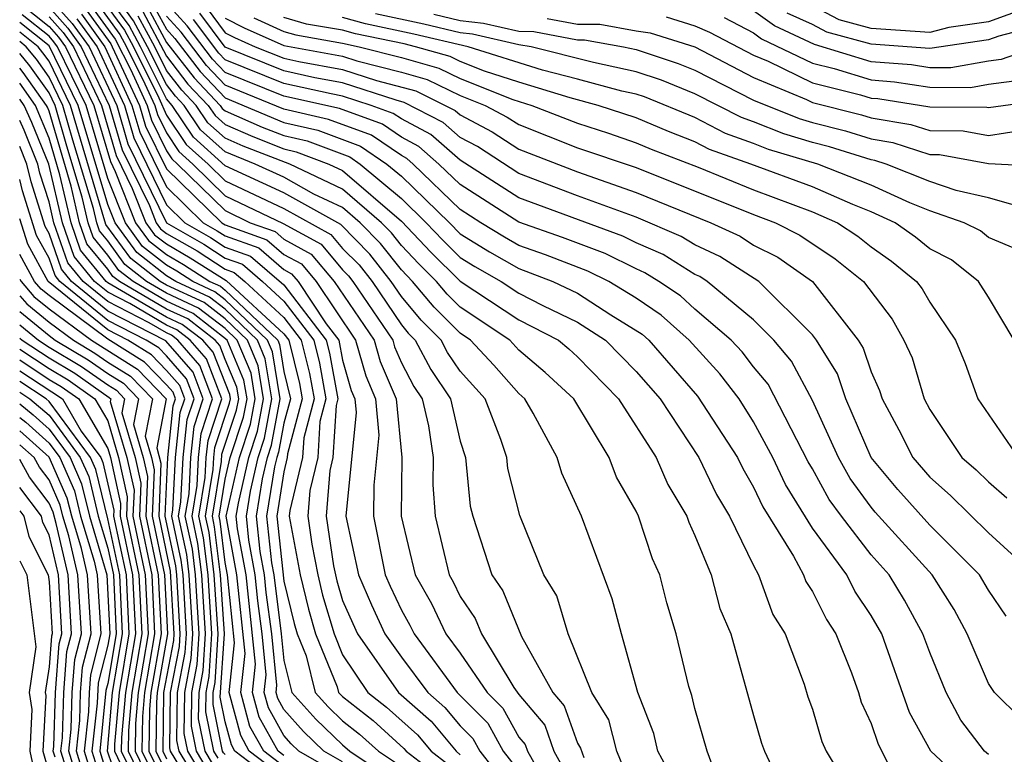
# Model space of a CAD drawing. Units: inches. Extents: x 2511000 to 2514000, y 1515000 to 1518000.
# Drawn here: x 2511000 to 2511034, y 1515399 to 1515424 of the extents above; entities that cross this region are included whole.
import ezdxf

# ---------------------------------------------------------------- set-up
doc = ezdxf.new("R2010")
doc.units = ezdxf.units.IN
doc.header["$MEASUREMENT"] = 0
doc.layers.add('LD25111515_2ft', color=83, linetype='Continuous')

msp = doc.modelspace()

# ---------------------------------------------------------------- linework, layer by layer
at = {"layer": 'LD25111515_2ft'}
for points, elevation in [([(2511022.182, 1515398.182), (2511021.741, 1515399), (2511021.596, 1515399.596), (2511021.05, 1515401), (2511020.494, 1515403), (2511020.184, 1515404.185), (2511019.131, 1515407), (2511018.464, 1515408.464), (2511018.307, 1515409), (2511017.489, 1515410.511), (2511017.203, 1515411), (2511017, 1515411.179), (2511016.148, 1515412.148), (2511015.353, 1515413), (2511015, 1515413.234), (2511014.121, 1515414.121), (2511013.383, 1515415), (2511013, 1515415.393), (2511012.295, 1515416.295), (2511011.596, 1515417), (2511011, 1515417.516), (2511010.02, 1515417.98), (2511009, 1515418.549), (2511008.02, 1515419), (2511007, 1515419.412), (2511006.163, 1515420.163), (2511005.6, 1515421), (2511005.308, 1515421.308), (2511005, 1515421.707), (2511004.357, 1515423), (2511003.881, 1515423.881), (2511003.066, 1515425)], 7528), ([(2511001, 1515424.672), (2511001.792, 1515423.792), (2511002.365, 1515423), (2511003.306, 1515421), (2511003.689, 1515419.689), (2511004.999, 1515416.999), (2511006.269, 1515416.269), (2511007, 1515415.796), (2511007.587, 1515415.586), (2511008.269, 1515415), (2511009, 1515414.325), (2511010.017, 1515413), (2511010.212, 1515412.212), (2511010.431, 1515411), (2511010.224, 1515410.224), (2511010.152, 1515409), (2511009.882, 1515407.882), (2511009.815, 1515407), (2511009.955, 1515406.045), (2511010.151, 1515405), (2511010.316, 1515404.316), (2511010.709, 1515403), (2511011, 1515402.279), (2511011.86, 1515401), (2511012.498, 1515400.498), (2511013.555, 1515399.555), (2511014.014, 1515399), (2511014.57, 1515398.57)], 7512), ([(2511002.726, 1515424.726), (2511003.568, 1515423.568), (2511003.875, 1515423), (2511004.742, 1515421.258), (2511005, 1515420.671), (2511005.671, 1515419.671), (2511006.42, 1515419), (2511007, 1515418.432), (2511009, 1515417.487), (2511010.603, 1515416.603), (2511011, 1515416.129), (2511011.562, 1515415.562), (2511012.002, 1515415), (2511013, 1515413.521), (2511013.238, 1515413.238), (2511013.473, 1515413), (2511014.002, 1515412.002), (2511014.674, 1515411), (2511015, 1515409.564), (2511015.187, 1515409), (2511015.348, 1515407.348), (2511015.435, 1515407), (2511016.084, 1515405), (2511016.459, 1515404.459), (2511017.095, 1515402.906), (2511018.159, 1515401), (2511018.544, 1515400.544), (2511019, 1515399.266), (2511019.102, 1515399.102), (2511019.216, 1515398.784)], 7524), ([(2511021, 1515397.384), (2511020.343, 1515399), (2511020.064, 1515400.064), (2511019.486, 1515401), (2511018.684, 1515403), (2511018.291, 1515404.291), (2511017.855, 1515405), (2511017.032, 1515407.032), (2511016.625, 1515408.625), (2511016.589, 1515409), (2511016.385, 1515409.615), (2511015.858, 1515411), (2511015, 1515411.945), (2511014.577, 1515412.577), (2511014.352, 1515413), (2511013.68, 1515413.68), (2511013, 1515414.488), (2511012.655, 1515415), (2511011.929, 1515415.929), (2511010.938, 1515416.938), (2511009, 1515418.018), (2511007, 1515418.941), (2511005.917, 1515419.917), (2511005.19, 1515421), (2511005, 1515421.224), (2511004.116, 1515423), (2511003.725, 1515423.725), (2511002.882, 1515424.882)], 7526), ([(2511000, 1515424.481), (2511001, 1515423.685), (2511001.324, 1515423.324), (2511001.559, 1515423), (2511002.522, 1515421), (2511003.088, 1515419.088), (2511003.254, 1515418.746), (2511003.949, 1515417), (2511004.391, 1515416.391), (2511005, 1515415.916), (2511005.582, 1515415.581), (2511006.48, 1515415), (2511006.835, 1515414.835), (2511007, 1515414.707), (2511008.788, 1515413), (2511008.85, 1515412.851), (2511009, 1515411.938), (2511009.22, 1515411), (2511009, 1515410.175), (2511008.815, 1515409.185), (2511008.754, 1515409), (2511008.682, 1515408.682), (2511008.412, 1515407), (2511008.582, 1515405.418), (2511008.658, 1515405), (2511008.909, 1515403), (2511009, 1515402.086), (2511009.265, 1515401), (2511010.089, 1515400.088), (2511011, 1515399.21), (2511011.247, 1515399), (2511013, 1515397.811)], 7506), ([(2511001, 1515424.343), (2511001.636, 1515423.636), (2511002.096, 1515423), (2511003.047, 1515421), (2511003.489, 1515419.489), (2511004.416, 1515417.584), (2511004.648, 1515417), (2511004.796, 1515416.796), (2511005, 1515416.637), (2511006.04, 1515416.04), (2511007, 1515415.419), (2511007.308, 1515415.309), (2511007.667, 1515415), (2511009, 1515413.769), (2511009.59, 1515413), (2511009.87, 1515411.87), (2511010.027, 1515411), (2511009.674, 1515409.674), (2511009.634, 1515409), (2511009.2, 1515407.2), (2511009.184, 1515407), (2511009.55, 1515405), (2511009.832, 1515403.832), (2511010.081, 1515403), (2511010.812, 1515401.188), (2511010.858, 1515401), (2511011, 1515400.854), (2511012.038, 1515400.038), (2511013.089, 1515399.089), (2511013.163, 1515399), (2511014.199, 1515398.199)], 7510), ([(2511002.259, 1515424.259), (2511003.1, 1515423.1), (2511003.153, 1515423), (2511004.083, 1515421), (2511004.291, 1515420.291), (2511005, 1515418.836), (2511006.881, 1515417), (2511007, 1515416.929), (2511008.421, 1515416.421), (2511009, 1515415.923), (2511009.598, 1515415.598), (2511010.099, 1515415), (2511011.44, 1515413), (2511011.785, 1515411.785), (2511012.117, 1515411), (2511012.235, 1515409.765), (2511012.064, 1515408.064), (2511012.054, 1515407), (2511012.453, 1515405), (2511012.619, 1515404.619), (2511013, 1515403.801), (2511013.294, 1515403.294), (2511013.432, 1515403), (2511014.899, 1515401), (2511015.946, 1515399.946), (2511016.467, 1515399), (2511017, 1515398.316)], 7518), ([(2511002.415, 1515424.415), (2511003.256, 1515423.256), (2511003.784, 1515422.216), (2511004.343, 1515421), (2511004.491, 1515420.491), (2511005, 1515419.448), (2511005.18, 1515419.18), (2511005.381, 1515419), (2511007, 1515417.413), (2511007.856, 1515417), (2511008.699, 1515416.699), (2511009, 1515416.44), (2511009.933, 1515415.933), (2511010.714, 1515415), (2511012.074, 1515413), (2511012.279, 1515412.279), (2511012.819, 1515411), (2511013.016, 1515409), (2511012.995, 1515407), (2511013.468, 1515405), (2511014.03, 1515404.03), (2511014.514, 1515403), (2511015, 1515402.334), (2511015.922, 1515401), (2511016.46, 1515400.46), (2511017, 1515399.479), (2511017.219, 1515399.219), (2511017.297, 1515399), (2511017.669, 1515398.332)], 7520), ([(2511002.571, 1515424.571), (2511003.412, 1515423.412), (2511003.635, 1515423), (2511004.263, 1515421.737), (2511004.601, 1515421), (2511004.692, 1515420.692), (2511005, 1515420.06), (2511005.426, 1515419.426), (2511005.901, 1515419), (2511007, 1515417.922), (2511008.977, 1515416.977), (2511010.268, 1515416.268), (2511011, 1515415.394), (2511011.196, 1515415.196), (2511011.35, 1515415), (2511012.707, 1515413), (2511012.772, 1515412.772), (2511013, 1515412.233), (2511013.427, 1515411.427), (2511013.713, 1515411), (2511013.923, 1515410.077), (2511014.079, 1515409), (2511014.069, 1515408.069), (2511014.155, 1515407), (2511014.63, 1515405), (2511014.766, 1515404.766), (2511015, 1515404.268), (2511015.518, 1515403.518), (2511015.726, 1515403), (2511016.829, 1515401.17), (2511017, 1515400.926), (2511017.882, 1515399.882), (2511018.196, 1515399), (2511019.309, 1515397)], 7522), ([(2511004.35, 1515424.35), (2511005, 1515423.146), (2511005.939, 1515421.939), (2511006.832, 1515421), (2511006.899, 1515420.899), (2511007, 1515420.809), (2511008.26, 1515420.26), (2511009, 1515419.971), (2511009.789, 1515419.789), (2511011.241, 1515419.241), (2511011.594, 1515419), (2511013, 1515417.823), (2511013.848, 1515417), (2511014.408, 1515416.408), (2511015, 1515415.818), (2511015.507, 1515415.507), (2511016.395, 1515415), (2511017, 1515414.603), (2511017.82, 1515414.18), (2511019, 1515413.619), (2511019.956, 1515413), (2511021, 1515411.931), (2511021.812, 1515411), (2511023.131, 1515409), (2511023.74, 1515407.74), (2511024.174, 1515407), (2511025, 1515405.321), (2511025.171, 1515405), (2511025.656, 1515403.656), (2511026.077, 1515403), (2511026.717, 1515401.283), (2511026.848, 1515400.848), (2511027, 1515400.428), (2511027.323, 1515399.323), (2511027.473, 1515399), (2511028.161, 1515397.839)], 7534), ([(2511004.506, 1515424.506), (2511005, 1515423.591), (2511005.283, 1515423.283), (2511006.149, 1515422.149), (2511007, 1515421.255), (2511009, 1515420.422), (2511010.157, 1515420.157), (2511011.612, 1515419.612), (2511012.509, 1515419), (2511013, 1515418.589), (2511014.637, 1515417), (2511015, 1515416.627), (2511016.008, 1515416.008), (2511017, 1515415.442), (2511018.16, 1515415), (2511019, 1515414.601), (2511020.133, 1515413.867), (2511021.203, 1515413.203), (2511021.427, 1515413), (2511023.093, 1515411.093), (2511024.447, 1515409), (2511024.627, 1515408.627), (2511025, 1515407.991), (2511025.317, 1515407.317), (2511026.354, 1515405.645), (2511026.699, 1515405), (2511026.779, 1515404.779), (2511027, 1515404.434), (2511027.482, 1515403.482), (2511027.804, 1515403), (2511028.332, 1515401.668), (2511028.567, 1515401), (2511028.665, 1515400.665), (2511029, 1515399.944), (2511029.239, 1515399.239), (2511029.914, 1515397.914)], 7536), ([(2511033, 1515398.878), (2511032.869, 1515399), (2511032.053, 1515400.053), (2511031.557, 1515401), (2511031, 1515402.357), (2511030.764, 1515403), (2511030.14, 1515404.14), (2511029.622, 1515405), (2511029, 1515405.689), (2511027.989, 1515407), (2511027.572, 1515407.572), (2511027, 1515408.612), (2511026.852, 1515408.852), (2511025.497, 1515411.498), (2511025, 1515412.091), (2511024.604, 1515412.604), (2511024.24, 1515413), (2511023, 1515414.06), (2511022.506, 1515414.506), (2511021.774, 1515415), (2511021.296, 1515415.296), (2511021, 1515415.426), (2511019.948, 1515415.948), (2511018.493, 1515416.493), (2511017, 1515417.016), (2511015, 1515418.304), (2511014.281, 1515419), (2511013.599, 1515419.6), (2511013, 1515419.913), (2511012.354, 1515420.354), (2511010.891, 1515420.891), (2511009, 1515421.31), (2511007, 1515422.119), (2511006.57, 1515422.57), (2511005.709, 1515423.709), (2511005, 1515424.482)], 7540), ([(2511006.349, 1515424.349), (2511007, 1515423.477), (2511007.316, 1515423.316), (2511008.024, 1515423), (2511009, 1515422.606), (2511009.505, 1515422.495), (2511011, 1515422.223), (2511012.154, 1515421.846), (2511013.492, 1515421.491), (2511014.829, 1515420.83), (2511015, 1515420.679), (2511016.098, 1515420.098), (2511017, 1515419.51), (2511019, 1515418.73), (2511021, 1515418.036), (2511023.54, 1515417), (2511024.54, 1515416.54), (2511025, 1515416.241), (2511025.825, 1515415.825), (2511027.005, 1515415), (2511028.565, 1515413), (2511028.732, 1515412.732), (2511029, 1515411.921), (2511029.289, 1515411.289), (2511029.376, 1515411), (2511029.942, 1515409.941), (2511030.419, 1515409), (2511031, 1515408.328), (2511031.708, 1515407.708), (2511033, 1515406.438), (2511034.562, 1515405)], 7546), ([(2511034.319, 1515424.319), (2511033, 1515423.844), (2511031.654, 1515423.654), (2511031, 1515423.484), (2511029, 1515423.623), (2511027.912, 1515423.912), (2511027, 1515424.392)], 7570), ([(2511011, 1515398.636), (2511010.365, 1515399), (2511009.67, 1515399.67), (2511009, 1515400.412), (2511008.789, 1515400.79), (2511008.733, 1515401), (2511008.759, 1515401.241), (2511008.584, 1515403), (2511008.401, 1515404.401), (2511008.342, 1515405), (2511008.196, 1515405.804), (2511008.067, 1515407), (2511008.271, 1515408.271), (2511008.436, 1515409), (2511008.578, 1515409.422), (2511008.872, 1515411), (2511008.608, 1515412.608), (2511008.444, 1515413), (2511007, 1515414.379), (2511006.65, 1515414.65), (2511005.897, 1515415), (2511005.352, 1515415.352), (2511005, 1515415.555), (2511004.188, 1515416.188), (2511003.599, 1515417), (2511003, 1515418.505), (2511002.259, 1515421), (2511001.29, 1515423), (2511001.168, 1515423.168), (2511001, 1515423.356), (2511000.09, 1515424.09)], 7504), ([(2511001, 1515424.014), (2511001.48, 1515423.48), (2511001.828, 1515423), (2511002.785, 1515421), (2511003.288, 1515419.288), (2511003.835, 1515418.165), (2511004.299, 1515417), (2511004.594, 1515416.594), (2511005, 1515416.277), (2511005.811, 1515415.811), (2511007.03, 1515415.03), (2511009, 1515413.213), (2511009.163, 1515413), (2511009.528, 1515411.528), (2511009.624, 1515411), (2511009.123, 1515409.124), (2511009.116, 1515409), (2511009, 1515408.519), (2511008.756, 1515407), (2511009, 1515404.792), (2511009.348, 1515403.348), (2511009.453, 1515403), (2511009.759, 1515402.241), (2511010.061, 1515401), (2511010.507, 1515400.507), (2511011, 1515400.032), (2511011.578, 1515399.578), (2511012.217, 1515399), (2511013, 1515398.469)], 7508), ([(2511001.948, 1515423.948), (2511002.634, 1515423), (2511003.565, 1515421), (2511003.89, 1515419.89), (2511005, 1515417.61), (2511005.625, 1515417), (2511006.498, 1515416.498), (2511007, 1515416.174), (2511007.865, 1515415.865), (2511009, 1515414.88), (2511010.443, 1515413), (2511010.554, 1515412.554), (2511010.835, 1515411), (2511010.775, 1515410.775), (2511010.669, 1515409), (2511010.564, 1515408.564), (2511010.445, 1515407), (2511010.694, 1515405.306), (2511010.8, 1515404.8), (2511011, 1515404.129), (2511011.343, 1515403.343), (2511011.502, 1515403), (2511012.906, 1515401), (2511014.021, 1515400.021), (2511014.864, 1515399), (2511015, 1515398.873)], 7514), ([(2511002.103, 1515424.103), (2511002.902, 1515423), (2511003.824, 1515421), (2511004.09, 1515420.09), (2511005, 1515418.223), (2511006.253, 1515417), (2511006.727, 1515416.727), (2511007, 1515416.551), (2511008.143, 1515416.143), (2511009, 1515415.406), (2511009.263, 1515415.263), (2511009.483, 1515415), (2511010.44, 1515413.56), (2511010.87, 1515413), (2511011, 1515412.319), (2511011.291, 1515411.291), (2511011.415, 1515411), (2511011.458, 1515410.541), (2511011.113, 1515407), (2511011.537, 1515405), (2511011.981, 1515403.981), (2511012.438, 1515403), (2511013, 1515402.205), (2511013.905, 1515401), (2511014.487, 1515400.487), (2511015, 1515399.865), (2511015.432, 1515399.432), (2511015.67, 1515399), (2511017, 1515397.295)], 7516), ([(2511023.651, 1515398.349), (2511023.418, 1515399), (2511023, 1515400.453), (2511022.893, 1515400.893), (2511022.796, 1515401.204), (2511022.363, 1515403), (2511022.047, 1515404.047), (2511021.805, 1515405), (2511021.553, 1515405.553), (2511021.083, 1515407), (2511021, 1515407.171), (2511020.328, 1515408.328), (2511020.074, 1515409), (2511018.877, 1515411), (2511017.9, 1515411.9), (2511017, 1515412.658), (2511016.69, 1515413), (2511015, 1515414.122), (2511014.563, 1515414.563), (2511014.196, 1515415), (2511013.597, 1515415.597), (2511013, 1515416.228), (2511012.662, 1515416.662), (2511012.326, 1515417), (2511011, 1515418.147), (2511009.2, 1515419), (2511007.611, 1515419.611), (2511007, 1515419.878), (2511006.408, 1515420.408), (2511006.011, 1515421), (2511005.518, 1515421.518), (2511005, 1515422.191), (2511004.598, 1515423), (2511004.037, 1515424.037)], 7530), ([(2511004.193, 1515424.193), (2511005, 1515422.675), (2511005.728, 1515421.728), (2511006.421, 1515421), (2511006.654, 1515420.654), (2511007, 1515420.344), (2511007.936, 1515419.935), (2511009, 1515419.519), (2511009.422, 1515419.422), (2511010.534, 1515419), (2511011, 1515418.779), (2511013, 1515417.058), (2511014.002, 1515416.002), (2511015, 1515415.009), (2511017, 1515413.697), (2511018.351, 1515413), (2511018.703, 1515412.703), (2511019, 1515412.43), (2511020.396, 1515411), (2511021.676, 1515409), (2511022.077, 1515408.077), (2511022.727, 1515407), (2511022.794, 1515406.794), (2511023, 1515406.343), (2511023.553, 1515405), (2511023.853, 1515403.853), (2511024.227, 1515403), (2511025, 1515400.215), (2511025.271, 1515399.271), (2511025.369, 1515399), (2511025.684, 1515398.316)], 7532), ([(2511033, 1515397.166), (2511031.033, 1515399), (2511030.309, 1515400.309), (2511029.363, 1515403), (2511029, 1515403.624), (2511028.448, 1515404.448), (2511028.169, 1515405), (2511027, 1515406.599), (2511026.085, 1515408.085), (2511025.654, 1515409), (2511025, 1515410.219), (2511024.503, 1515411), (2511023.848, 1515411.848), (2511022.8, 1515413), (2511021.854, 1515413.854), (2511021, 1515414.431), (2511020.065, 1515415), (2511019.353, 1515415.353), (2511017.91, 1515415.91), (2511017, 1515416.229), (2511016.509, 1515416.509), (2511015.71, 1515417), (2511015, 1515417.457), (2511013.405, 1515419), (2511013.19, 1515419.19), (2511013, 1515419.289), (2511011.983, 1515419.983), (2511010.524, 1515420.524), (2511009, 1515420.873), (2511007, 1515421.687), (2511006.36, 1515422.36), (2511005.496, 1515423.496), (2511005, 1515424.037)], 7538), ([(2511034.105, 1515400.105), (2511033.2, 1515401), (2511033, 1515401.3), (2511032.275, 1515403), (2511031.825, 1515403.825), (2511031.082, 1515405), (2511029.141, 1515407.141), (2511029, 1515407.311), (2511028.288, 1515408.288), (2511027.896, 1515409), (2511027, 1515410.945), (2511026.289, 1515412.289), (2511025.693, 1515413), (2511025, 1515413.689), (2511023.422, 1515415), (2511023.166, 1515415.166), (2511023, 1515415.243), (2511021.915, 1515415.915), (2511021, 1515416.315), (2511020.542, 1515416.542), (2511017, 1515417.847), (2511015, 1515419.137), (2511014.01, 1515420.01), (2511013, 1515420.537), (2511012.724, 1515420.725), (2511011.973, 1515421), (2511011, 1515421.318), (2511010.611, 1515421.389), (2511009, 1515421.742), (2511007, 1515422.55), (2511006.781, 1515422.781), (2511005.922, 1515423.922)], 7542), ([(2511033.6, 1515403.6), (2511033, 1515404.478), (2511032.699, 1515405), (2511031, 1515406.699), (2511029.912, 1515407.912), (2511029.007, 1515409), (2511028.139, 1515411), (2511027.856, 1515411.856), (2511027.144, 1515413), (2511027, 1515413.185), (2511025.173, 1515415), (2511023.853, 1515415.853), (2511023, 1515416.246), (2511022.534, 1515416.534), (2511021, 1515417.194), (2511019, 1515417.918), (2511017, 1515418.678), (2511015.594, 1515419.594), (2511015, 1515419.908), (2511014.419, 1515420.419), (2511013.101, 1515421.101), (2511012.827, 1515421.173), (2511011, 1515421.771), (2511010.058, 1515421.942), (2511009, 1515422.174), (2511007, 1515422.982), (2511006.136, 1515424.136)], 7544), ([(2511007, 1515423.976), (2511007.647, 1515423.647), (2511009, 1515423.041), (2511011, 1515422.676), (2511011.482, 1515422.518), (2511013, 1515422.132), (2511013.882, 1515421.882), (2511015, 1515421.339), (2511015.85, 1515421), (2511016.602, 1515420.602), (2511017, 1515420.343), (2511019, 1515419.557), (2511021, 1515418.878), (2511025, 1515417.279), (2511025.744, 1515417), (2511026.578, 1515416.579), (2511027.774, 1515415.774), (2511028.744, 1515415), (2511029.715, 1515413.715), (2511030.118, 1515413), (2511030.395, 1515412.395), (2511030.813, 1515411), (2511031, 1515410.639), (2511032.097, 1515409), (2511032.579, 1515408.579), (2511033, 1515408.17), (2511033.623, 1515407.623)], 7548), ([(2511007.977, 1515423.977), (2511009, 1515423.519), (2511009.401, 1515423.401), (2511011, 1515423.123), (2511011.56, 1515423), (2511013, 1515422.634), (2511014.273, 1515422.273), (2511015, 1515421.92), (2511016.797, 1515421.203), (2511017.447, 1515421), (2511019, 1515420.39), (2511020.054, 1515420.053), (2511021, 1515419.726), (2511021.509, 1515419.509), (2511023.106, 1515418.894), (2511025, 1515418.121), (2511027, 1515417.374), (2511027.857, 1515417), (2511028.547, 1515416.546), (2511029, 1515416.185), (2511029.697, 1515415.697), (2511030.551, 1515415), (2511030.745, 1515414.746), (2511031, 1515414.294), (2511031.877, 1515413), (2511032.201, 1515412.201), (2511032.631, 1515411), (2511034.01, 1515409)], 7550), ([(2511033.873, 1515413), (2511033, 1515414.466), (2511032.661, 1515415), (2511031.74, 1515415.74), (2511031, 1515416.117), (2511030.514, 1515416.513), (2511029.818, 1515417), (2511029, 1515417.374), (2511028.38, 1515417.621), (2511027, 1515418.222), (2511024.909, 1515419), (2511023.502, 1515419.502), (2511023, 1515419.763), (2511022.105, 1515420.105), (2511021, 1515420.576), (2511019.699, 1515421), (2511018.747, 1515421.253), (2511017, 1515421.79), (2511015.831, 1515422.169), (2511015, 1515422.5), (2511014.663, 1515422.664), (2511013.478, 1515423), (2511013.092, 1515423.092), (2511011.437, 1515423.437), (2511011, 1515423.557), (2511009.771, 1515423.771), (2511009, 1515423.997)], 7552), ([(2511034.055, 1515416.055), (2511033, 1515416.498), (2511032.722, 1515416.722), (2511032.176, 1515417), (2511031, 1515417.405), (2511030.326, 1515417.674), (2511029, 1515418.28), (2511027.188, 1515419), (2511025.502, 1515419.502), (2511025, 1515419.703), (2511024.044, 1515420.043), (2511023, 1515420.587), (2511021.286, 1515421.286), (2511021, 1515421.382), (2511020.513, 1515421.487), (2511019, 1515421.898), (2511017.804, 1515422.196), (2511015.281, 1515423), (2511013.43, 1515423.43), (2511011.777, 1515423.777), (2511011, 1515423.991)], 7554), ([(2511034.603, 1515417.397), (2511033, 1515417.846), (2511031.904, 1515418.096), (2511031, 1515418.408), (2511029.516, 1515419), (2511029.126, 1515419.126), (2511029, 1515419.146), (2511027.588, 1515419.588), (2511027, 1515419.739), (2511026.028, 1515420.028), (2511025, 1515420.438), (2511024.585, 1515420.585), (2511023, 1515421.398), (2511021.856, 1515421.856), (2511021, 1515422.144), (2511019.54, 1515422.46), (2511017.42, 1515423), (2511017, 1515423.068), (2511015.426, 1515423.426), (2511015, 1515423.476), (2511013.768, 1515423.768), (2511012.118, 1515424.118)], 7556), ([(2511014.106, 1515424.106), (2511015, 1515423.895), (2511015.8, 1515423.8), (2511017, 1515423.527), (2511017.515, 1515423.515), (2511019, 1515423.237), (2511019.235, 1515423.235), (2511020.566, 1515423), (2511021, 1515422.906), (2511022.426, 1515422.426), (2511023, 1515422.197), (2511025, 1515421.18), (2511026.554, 1515420.554), (2511027, 1515420.421), (2511028.131, 1515420.131), (2511029, 1515419.859), (2511029.738, 1515419.738), (2511031, 1515419.331), (2511031.329, 1515419.329), (2511033, 1515419.02), (2511035, 1515418.916)], 7558), ([(2511017.964, 1515423.964), (2511019, 1515423.77), (2511019.762, 1515423.762), (2511021, 1515423.544), (2511021.476, 1515423.476), (2511023, 1515422.995), (2511025, 1515421.945), (2511026.802, 1515421.198), (2511027, 1515421.102), (2511028.674, 1515420.674), (2511029, 1515420.572), (2511030.349, 1515420.35), (2511031, 1515420.14), (2511032.134, 1515420.134), (2511033, 1515419.974), (2511034.156, 1515420.156)], 7560), ([(2511022.02, 1515424.02), (2511023, 1515423.711), (2511023.494, 1515423.495), (2511025, 1515422.709), (2511025.496, 1515422.504), (2511027, 1515421.772), (2511028.641, 1515421.358), (2511029, 1515421.248), (2511029.229, 1515421.229), (2511031, 1515420.949), (2511032.939, 1515420.939), (2511033, 1515420.928), (2511034.824, 1515421.177)], 7562), ([(2511023.992, 1515423.992), (2511025, 1515423.469), (2511025.271, 1515423.271), (2511027, 1515422.442), (2511027.745, 1515422.255), (2511029, 1515421.867), (2511029.803, 1515421.803), (2511031, 1515421.619), (2511032.386, 1515421.614), (2511033, 1515421.724), (2511034.13, 1515421.87)], 7564), ([(2511034.673, 1515423), (2511033.436, 1515422.564), (2511033, 1515422.507), (2511031.722, 1515422.278), (2511031, 1515422.28), (2511030.376, 1515422.376), (2511029, 1515422.487), (2511027.071, 1515423.071), (2511025.709, 1515423.709), (2511025, 1515424.225)], 7566), ([(2511035, 1515423.793), (2511033.357, 1515423.357), (2511033, 1515423.228), (2511031, 1515422.942), (2511029, 1515423.091), (2511027.491, 1515423.491), (2511027, 1515423.75), (2511026.147, 1515424.147)], 7568), ([(2511011, 1515398.148), (2511009.513, 1515399), (2511009.252, 1515399.252), (2511009, 1515399.53), (2511008.474, 1515400.474), (2511008.332, 1515401), (2511008.398, 1515401.602), (2511008.259, 1515403), (2511008.114, 1515404.114), (2511008.025, 1515405), (2511007.81, 1515406.19), (2511007.723, 1515407), (2511007.861, 1515407.861), (2511008.119, 1515409), (2511008.34, 1515409.66), (2511008.59, 1515411), (2511008.366, 1515412.366), (2511008.1, 1515413), (2511007, 1515414.051), (2511006.464, 1515414.464), (2511005.314, 1515415), (2511005, 1515415.194), (2511003.986, 1515415.986), (2511003.249, 1515417), (2511003, 1515417.627), (2511001.996, 1515421), (2511001, 1515423.027), (2511000, 1515423.823)], 7502), ([(2511009, 1515398.851), (2511008.804, 1515399), (2511008.159, 1515400.159), (2511007.932, 1515401), (2511008.037, 1515401.962), (2511007.709, 1515405), (2511007.424, 1515406.576), (2511007.378, 1515407), (2511007.451, 1515407.451), (2511007.802, 1515409), (2511008.102, 1515409.898), (2511008.308, 1515411), (2511008.123, 1515412.124), (2511007.757, 1515413), (2511007, 1515413.723), (2511006.279, 1515414.279), (2511005, 1515414.874), (2511004.787, 1515415), (2511003.783, 1515415.783), (2511002.938, 1515416.938), (2511001.733, 1515421), (2511001, 1515422.504), (2511000.794, 1515422.794), (2511000.625, 1515423), (2511000, 1515423.499)], 7500), ([(2511009, 1515398.476), (2511008.313, 1515399), (2511007.843, 1515399.843), (2511007.532, 1515401), (2511007.677, 1515402.323), (2511007.393, 1515405), (2511007.034, 1515407), (2511007.484, 1515409), (2511007.864, 1515410.136), (2511008.025, 1515411), (2511007.881, 1515411.881), (2511007.413, 1515413), (2511007, 1515413.395), (2511006.094, 1515414.094), (2511005, 1515414.603), (2511004.324, 1515415), (2511003.58, 1515415.58), (2511003, 1515416.38), (2511002.721, 1515416.721), (2511002.625, 1515417), (2511002.51, 1515417.49), (2511001.811, 1515419.811), (2511001.47, 1515421), (2511001, 1515421.965), (2511000.57, 1515422.57), (2511000.217, 1515423), (2511000, 1515423.173)], 7498), ([(2511009, 1515398.102), (2511007.822, 1515399), (2511007.528, 1515399.528), (2511007.131, 1515401), (2511007.316, 1515402.684), (2511007.077, 1515405), (2511007, 1515405.426), (2511006.829, 1515406.83), (2511006.792, 1515407), (2511007, 1515408.263), (2511007.167, 1515409), (2511007.627, 1515410.374), (2511007.743, 1515411), (2511007.639, 1515411.639), (2511007.07, 1515413), (2511005.908, 1515413.908), (2511005, 1515414.332), (2511003.861, 1515415), (2511003.377, 1515415.377), (2511003, 1515415.898), (2511002.505, 1515416.505), (2511002.333, 1515417), (2511002.13, 1515417.87), (2511001.607, 1515419.607), (2511001.207, 1515421), (2511001, 1515421.425), (2511000.346, 1515422.346), (2511000, 1515422.767)], 7496), ([(2511009, 1515397.727), (2511007.33, 1515399), (2511007.212, 1515399.212), (2511007, 1515400), (2511006.834, 1515400.834), (2511006.973, 1515403), (2511006.84, 1515405), (2511006.64, 1515406.64), (2511006.562, 1515407), (2511006.87, 1515408.87), (2511006.888, 1515409.112), (2511007.389, 1515410.611), (2511007.461, 1515411), (2511007.396, 1515411.396), (2511007, 1515412.344), (2511006.818, 1515412.818), (2511006.661, 1515413), (2511005.723, 1515413.723), (2511005, 1515414.06), (2511003.399, 1515415), (2511003.175, 1515415.175), (2511003, 1515415.416), (2511002.288, 1515416.288), (2511002.041, 1515417), (2511001.749, 1515418.251), (2511001, 1515420.805), (2511000.944, 1515420.944), (2511000.918, 1515421), (2511000.122, 1515422.122), (2511000, 1515422.269)], 7494), ([(2511007, 1515398.881), (2511006.94, 1515398.94), (2511006.904, 1515399), (2511006.588, 1515400.588), (2511006.594, 1515401), (2511006.66, 1515401.34), (2511006.758, 1515403), (2511006.627, 1515405), (2511006.451, 1515406.451), (2511006.332, 1515407), (2511006.594, 1515408.594), (2511006.614, 1515409), (2511006.652, 1515409.348), (2511007.151, 1515410.849), (2511007.179, 1515411), (2511007.154, 1515411.154), (2511006.591, 1515412.591), (2511006.235, 1515413), (2511005.538, 1515413.538), (2511005, 1515413.788), (2511003, 1515414.956), (2511002.946, 1515415), (2511002.071, 1515416.071), (2511001.75, 1515417), (2511001.369, 1515418.631), (2511001, 1515419.888), (2511000.535, 1515421), (2511000, 1515421.752)], 7492), ([(2511006.756, 1515398.756), (2511006.608, 1515399), (2511006.342, 1515400.342), (2511006.35, 1515401), (2511006.456, 1515401.544), (2511006.542, 1515403), (2511006.415, 1515405), (2511006.262, 1515406.262), (2511006.102, 1515407), (2511006.319, 1515408.319), (2511006.352, 1515409), (2511006.415, 1515409.585), (2511006.885, 1515411), (2511006.363, 1515412.363), (2511005.809, 1515413), (2511005.352, 1515413.353), (2511005, 1515413.517), (2511003.748, 1515414.251), (2511003, 1515414.635), (2511002.553, 1515415), (2511001.855, 1515415.855), (2511001.458, 1515417), (2511000.988, 1515419), (2511000.414, 1515420.414), (2511000.151, 1515421), (2511000, 1515421.213)], 7490), ([(2511006.572, 1515398.572), (2511006.313, 1515399), (2511006.096, 1515400.096), (2511006.108, 1515401), (2511006.253, 1515401.747), (2511006.327, 1515403), (2511006.203, 1515405), (2511006.073, 1515406.072), (2511005.872, 1515407), (2511006.044, 1515408.043), (2511006.09, 1515409), (2511006.179, 1515409.821), (2511006.57, 1515411), (2511006.135, 1515412.135), (2511005.384, 1515413), (2511005.167, 1515413.167), (2511005, 1515413.245), (2511004.406, 1515413.594), (2511003, 1515414.314), (2511002.159, 1515415), (2511001.638, 1515415.638), (2511001.167, 1515417), (2511001, 1515417.713), (2511000.691, 1515418.691), (2511000.616, 1515419), (2511000.15, 1515420.15), (2511000, 1515420.483)], 7488), ([(2511006.388, 1515398.388), (2511006.018, 1515399), (2511005.849, 1515399.849), (2511005.865, 1515401), (2511006.049, 1515401.951), (2511006.111, 1515403), (2511005.991, 1515405), (2511005.883, 1515405.883), (2511005.642, 1515407), (2511005.768, 1515407.768), (2511005.828, 1515409), (2511005.942, 1515410.058), (2511006.255, 1515411), (2511005.908, 1515411.907), (2511004.976, 1515412.977), (2511003, 1515413.993), (2511001.766, 1515415), (2511001.421, 1515415.421), (2511001, 1515416.639), (2511000.872, 1515416.872), (2511000.391, 1515418.391), (2511000.245, 1515419), (2511000, 1515419.603)], 7486), ([(2511006.204, 1515398.204), (2511005.723, 1515399), (2511005.603, 1515399.603), (2511005.622, 1515401), (2511005.846, 1515402.154), (2511005.895, 1515403), (2511005.778, 1515405), (2511005.694, 1515405.694), (2511005.412, 1515407), (2511005.493, 1515407.493), (2511005.566, 1515409), (2511005.706, 1515410.294), (2511005.94, 1515411), (2511005.68, 1515411.68), (2511005, 1515412.462), (2511004.736, 1515412.736), (2511004.311, 1515413), (2511003, 1515413.672), (2511001.372, 1515415), (2511001.205, 1515415.205), (2511001, 1515415.797), (2511000.572, 1515416.572), (2511000.092, 1515418.092), (2511000, 1515418.471)], 7484), ([(2511006.02, 1515398.021), (2511005.428, 1515399), (2511005.357, 1515399.357), (2511005.379, 1515401), (2511005.642, 1515402.358), (2511005.68, 1515403), (2511005.566, 1515405), (2511005.505, 1515405.505), (2511005.182, 1515407), (2511005.218, 1515407.218), (2511005.304, 1515409), (2511005.469, 1515410.531), (2511005.625, 1515411), (2511005.452, 1515411.452), (2511005, 1515411.972), (2511004.495, 1515412.495), (2511003.684, 1515413), (2511003, 1515413.351), (2511000.975, 1515415), (2511000.272, 1515416.272), (2511000, 1515417.134)], 7482), ([(2511005.836, 1515397.836), (2511005.132, 1515399), (2511005.11, 1515399.11), (2511005.136, 1515401), (2511005.439, 1515402.561), (2511005.465, 1515403), (2511005.354, 1515405), (2511005.315, 1515405.315), (2511004.954, 1515407), (2511005.042, 1515409), (2511005.233, 1515410.767), (2511005.31, 1515411), (2511005.224, 1515411.224), (2511005, 1515411.482), (2511004.255, 1515412.255), (2511003, 1515413.029), (2511001, 1515414.521), (2511000.737, 1515414.737), (2511000.51, 1515415), (2511000, 1515415.923)], 7480), ([(2511000, 1515415.081), (2511000.045, 1515415), (2511000.487, 1515414.487), (2511001, 1515414.067), (2511002.442, 1515413), (2511004.014, 1515412.014), (2511004.993, 1515411), (2511004.668, 1515409.332), (2511004.808, 1515408.808), (2511004.735, 1515407), (2511005.126, 1515405.126), (2511005.249, 1515403), (2511005.235, 1515402.765), (2511004.904, 1515401), (2511004.871, 1515399), (2511005, 1515398.731)], 7478), ([(2511000, 1515414.513), (2511000.238, 1515414.238), (2511001, 1515413.613), (2511001.828, 1515413), (2511002.563, 1515412.563), (2511003, 1515412.255), (2511003.774, 1515411.773), (2511004.52, 1515411), (2511004.272, 1515409.728), (2511004.486, 1515409), (2511004.58, 1515408.58), (2511004.516, 1515407), (2511004.928, 1515405), (2511005.034, 1515403), (2511004.687, 1515401), (2511004.657, 1515400.657), (2511004.636, 1515399), (2511005, 1515398.243)], 7476), ([(2511000, 1515413.978), (2511001, 1515413.159), (2511001.214, 1515413), (2511002.333, 1515412.333), (2511003, 1515411.865), (2511003.533, 1515411.533), (2511004.047, 1515411), (2511003.876, 1515410.124), (2511004.207, 1515409), (2511004.351, 1515408.352), (2511004.297, 1515407), (2511004.712, 1515405), (2511004.815, 1515403), (2511004.47, 1515401), (2511004.419, 1515400.419), (2511004.401, 1515399), (2511005, 1515397.755)], 7474), ([(2511000, 1515413.524), (2511000.639, 1515413), (2511001, 1515412.762), (2511002.104, 1515412.104), (2511003, 1515411.475), (2511003.292, 1515411.292), (2511003.575, 1515411), (2511003.481, 1515410.519), (2511003.928, 1515409), (2511004.123, 1515408.123), (2511004.078, 1515407), (2511004.496, 1515405), (2511004.597, 1515403), (2511004.252, 1515401), (2511004.182, 1515400.182), (2511004.166, 1515399), (2511005, 1515397.268)], 7472), ([(2511000, 1515413.07), (2511000.085, 1515413), (2511001, 1515412.396), (2511001.875, 1515411.875), (2511003.052, 1515411.052), (2511003.102, 1515411), (2511003.085, 1515410.915), (2511003.649, 1515409), (2511003.894, 1515407.895), (2511003.858, 1515407), (2511004.279, 1515405), (2511004.378, 1515403), (2511004.035, 1515401), (2511003.944, 1515399.944), (2511003.931, 1515399), (2511004.796, 1515397.204)], 7470), ([(2511000, 1515412.691), (2511001, 1515412.031), (2511001.646, 1515411.646), (2511002.565, 1515411), (2511003, 1515410.256), (2511003.37, 1515409), (2511003.666, 1515407.666), (2511003.639, 1515407), (2511004.063, 1515405), (2511004.159, 1515403), (2511003.818, 1515401), (2511003.706, 1515399.706), (2511003.697, 1515399), (2511004.343, 1515397.657)], 7468), ([(2511000, 1515412.325), (2511001, 1515411.665), (2511001.417, 1515411.417), (2511002.01, 1515411), (2511003, 1515409.308), (2511003.091, 1515409), (2511003.438, 1515407.438), (2511003.42, 1515407), (2511003.847, 1515405), (2511003.941, 1515403), (2511003.601, 1515401), (2511003.468, 1515399.468), (2511003.462, 1515399), (2511003.891, 1515398.109)], 7466), ([(2511000, 1515411.959), (2511001.455, 1515411), (2511002.097, 1515409.903), (2511002.764, 1515409), (2511002.836, 1515408.836), (2511003.209, 1515407.209), (2511003.201, 1515407), (2511003.631, 1515405), (2511003.722, 1515403), (2511003.383, 1515401), (2511003.23, 1515399.23), (2511003.227, 1515399), (2511003.438, 1515398.562)], 7464), ([(2511003.677, 1515397), (2511002.991, 1515399), (2511003.166, 1515401), (2511003.503, 1515403), (2511003.414, 1515405), (2511003, 1515406.916), (2511002.593, 1515408.593), (2511002.414, 1515409), (2511001, 1515410.915), (2511000.9, 1515411), (2511000, 1515411.593)], 7462), ([(2511000, 1515411.226), (2511000.343, 1515411), (2511001, 1515410.44), (2511002.064, 1515409), (2511002.35, 1515408.35), (2511002.674, 1515407), (2511003, 1515405.916), (2511003.198, 1515405), (2511003.285, 1515403), (2511003, 1515401.306), (2511002.938, 1515401.062), (2511002.727, 1515399), (2511003, 1515398.105)], 7460), ([(2511000, 1515410.826), (2511000.455, 1515410.455), (2511001, 1515409.967), (2511001.714, 1515409), (2511002.107, 1515408.107), (2511002.373, 1515407), (2511002.973, 1515405), (2511003.066, 1515403), (2511003, 1515402.607), (2511002.672, 1515401.328), (2511002.635, 1515400.635), (2511002.463, 1515399), (2511003.082, 1515397)], 7458), ([(2511000, 1515410.371), (2511000.205, 1515410.205), (2511001, 1515409.493), (2511001.364, 1515409), (2511001.865, 1515407.865), (2511002.072, 1515407), (2511002.533, 1515405.467), (2511002.642, 1515405), (2511002.767, 1515403), (2511002.407, 1515401.593), (2511002.362, 1515401), (2511002.34, 1515400.34), (2511002.199, 1515399), (2511002.725, 1515397.275)], 7456), ([(2511002.344, 1515397.656), (2511001.934, 1515399), (2511002.044, 1515400.044), (2511002.076, 1515401), (2511002.142, 1515401.858), (2511002.434, 1515403), (2511002.311, 1515405), (2511002.102, 1515405.897), (2511001.771, 1515407), (2511001.622, 1515407.622), (2511001, 1515409.019), (2511000, 1515409.913)], 7454), ([(2511001.964, 1515398.036), (2511001.67, 1515399), (2511001.749, 1515399.749), (2511001.791, 1515401), (2511001.876, 1515402.124), (2511002.101, 1515403), (2511001.98, 1515405), (2511001.672, 1515406.328), (2511001.47, 1515407), (2511001.379, 1515407.379), (2511001, 1515408.238), (2511000.673, 1515408.673), (2511000.491, 1515409), (2511000, 1515409.439)], 7452), ([(2511001.584, 1515398.416), (2511001.406, 1515399), (2511001.454, 1515399.454), (2511001.505, 1515401), (2511001.611, 1515402.389), (2511001.767, 1515403), (2511001.649, 1515405), (2511001.241, 1515406.759), (2511001.136, 1515407.136), (2511001, 1515407.444), (2511000.333, 1515408.333), (2511000, 1515408.931)], 7450), ([(2511001.204, 1515398.796), (2511001.142, 1515399), (2511001.159, 1515399.159), (2511001.22, 1515401), (2511001.345, 1515402.655), (2511001.434, 1515403), (2511001.318, 1515405), (2511001, 1515406.372), (2511000.788, 1515406.788), (2511000.738, 1515407), (2511000, 1515407.983)], 7448), ([(2511000, 1515407.189), (2511000.142, 1515407), (2511000.308, 1515406.308), (2511000.972, 1515405), (2511001, 1515404.771), (2511001.101, 1515403), (2511001.08, 1515402.92), (2511001, 1515401.869), (2511000.873, 1515401), (2511000.891, 1515400.891), (2511000.792, 1515399), (2511001, 1515398.233)], 7446), ([(2511000, 1515405.486), (2511000.247, 1515405), (2511000.551, 1515402.551), (2511000.325, 1515401), (2511000.418, 1515400.418), (2511000.345, 1515399), (2511000.464, 1515398.464)], 7444)]:
    msp.add_lwpolyline(points, dxfattribs=dict(at, elevation=elevation))

doc.saveas('drawing.dxf')
